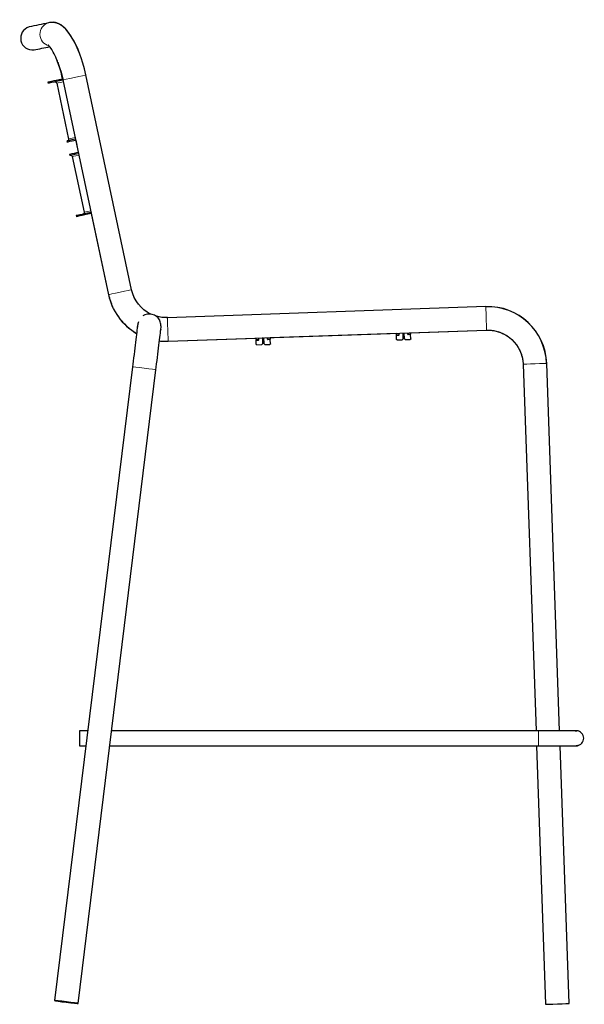
# Model space of a CAD drawing. Units: millimetres. Extents: x -1407 to -63, y -1571 to 825.
# Drawn here: x -662 to -63, y -221 to 825 of the extents above; entities that cross this region are included whole.
import ezdxf

# ---------------------------------------------------------------- set-up
doc = ezdxf.new("R2010")
doc.units = ezdxf.units.MM
doc.linetypes.add('SOLID', pattern=[0])

# ---------------------------------------------------------------- blocks, each defined once
blk = doc.blocks.new('STRUTTURA 2_13')
at = {"linetype": 'SOLID', "lineweight": 30}
for p, q in [((-621.9, 781.3, -234), (-621.9, 781.2, -234)), ((-543, 538, 187), (-591.5, 766.1, 187)), ((-615.9, 760.9, 187), (-567.5, 532.8, 187.2)), ((-602.3, 696.7, -239), (-599.6, 684, -239)), ((-585.8, 618.9, -239), (-567.5, 532.8, -239)), ((-167.2, 520.2, 187), (-505, 508.4, 187)), ((-504.1, 483.4, 187.2), (-166.3, 495.2, 187)), ((-395.9, 487.2, -239), (-262, 491.8, -239)), ((-255, 492.1, -239), (-254, 492.1, -239)), ((-247, 492.4, -239), (-166.3, 495.2, -239)), ((-504.1, 483.4, -239), (-410.9, 486.6, -239)), ((-403.9, 486.9, -239), (-402.9, 486.9, -239)), ((-542, 456.2, 227.1), (-624.7, -216.6, 239.4)), ((-599.8, -219.7, 239), (-517.2, 453.2, 227.2)), ((-127.5, 459, 187.3), (-113.9, 69.9, 187.4)), ((-127.5, 459, -239), (-113.9, 69.9, -238.7)), ((-88.9, 69.8, 187), (-102.5, 459.9, 187)), ((-589.5, 69.9, 209.8), (-598.3, 69.9, 209.8)), ((-111.3, 69.9, 210.2), (-564.3, 69.9, 209.8)), ((-110.5, 69.8, 210.7), (-111.3, 69.9, 209.9)), ((-72.5, 69.8, 170), (-72.1, 69.8, 171.5)), ((-598.3, 53.9, 210), (-591.4, 53.9, 210)), ((-566.3, 53.9, 210), (-111.3, 53.9, 210)), ((-113.4, 53.9, 187.4), (-103.8, -220.6, 187.4)), ((-113.4, 53.9, -238.7), (-103.8, -220.6, -238.6)), ((-111.3, 53.9, 210), (-110.5, 53.9, 210.7)), ((-78.8, -219.7, 187), (-88.4, 53.9, 187)), ((-72.3, 53.9, 174.5), (-71.7, 53.9, 172.2))]:
    blk.add_line(p, q, dxfattribs=at)
for points in [[(-598.1, 789, -233.6), (-598.5, 789.9, -233.2), (-598.9, 791, -232.6), (-599.4, 792.1, -231.9), (-599.8, 793.2, -231.2), (-600.5, 794.9, -231.6), (-601.2, 796.4, -229), (-602.5, 799.2, -228.3), (-604.6, 803, -224.7), (-606.6, 806.4, -220.7), (-607.1, 807.2, -221.5), (-609.1, 810.2, -217.1), (-611, 812.6, -212.4), (-611.7, 813.5, -213), (-613.5, 815.4, -208.1), (-614.3, 816.2, -208.6), (-616.1, 817.7, -203.5), (-617, 818.4, -203.9), (-618, 819, -204.4), (-619.6, 819.9, -199), (-620.7, 820.5, -199.4), (-621.8, 820.9, -199.8), (-623.3, 821.3, -194.4), (-624.5, 821.6, -194.7), (-625.7, 821.8, -195), (-626.8, 821.9, -195.4), (-628.3, 821.8, -190)], [(-615.9, 760.9, 187), (-616.9, 764.9, 186.8), (-617.9, 769, 186.3), (-619.1, 773.2, 185.3), (-620.5, 777.3, 183.9), (-621.9, 781.2, 182), (-623.5, 785, 179.7), (-625.1, 788.5, 177.1), (-626.1, 790.4, 172.2), (-627.8, 793.2, 168.8), (-629.4, 795.6, 165.2), (-630.7, 797.2, 162.2), (-631, 797.6, 156.3), (-631.3, 797.8, 155.4), (-631.7, 798, 147.7)], [(-598, 788.7, -233.8), (-598, 788.7, -233.8), (-597.9, 788.4, -233.9)], [(-621.3, 779.6, -234.8), (-620.4, 777.2, -235.9), (-619.1, 773.1, -237.3), (-617.9, 769, -238.2), (-616.8, 764.9, -238.8), (-616.1, 761.7, -238.9)], [(-536.8, 498.1, 199.9), (-536.8, 498.9, 201.1), (-537, 497.1, 204.2), (-537.3, 495.1, 207.1), (-537.5, 492.8, 209.9), (-537.8, 490.4, 212.5), (-538.2, 487.8, 214.9), (-538.5, 485.1, 217.2), (-538.9, 482.2, 219.2), (-539.2, 479.1, 221), (-539.6, 476, 222.6), (-540, 472.7, 224), (-540.4, 469.3, 225.1), (-540.9, 465.9, 226), (-541.3, 462.4, 226.6), (-541.7, 458.9, 227), (-542, 456.2, 227.1)], [(-517.2, 453.2, 227.2), (-516.9, 455.8, 227), (-516.5, 459.4, 226.6), (-516, 462.8, 226), (-515.6, 466.3, 225.1), (-515.2, 469.6, 224), (-514.8, 472.9, 222.6), (-514.4, 476.1, 221), (-514, 479.1, 219.2), (-513.7, 482, 217.2), (-513.3, 484.8, 214.9), (-513, 487.4, 212.5), (-512.7, 489.8, 209.9), (-512.5, 492, 207.1), (-512.2, 494, 204.2), (-512, 495.9, 201.1), (-512.1, 495.1, 199.9)], [(-72.1, 69.8, 171.5), (-70.6, 69.8, 171.6), (-70.8, 69.8, 174.6), (-71.3, 69.8, 177.7), (-72, 69.8, 180.7), (-72.9, 69.8, 183.6), (-74, 69.8, 186.5), (-75.4, 69.8, 189.3), (-77, 69.8, 191.9), (-78.7, 69.8, 194.5), (-80.6, 69.8, 196.9), (-82.8, 69.8, 199.1), (-85, 69.8, 201.2), (-87.5, 69.8, 203.1), (-90, 69.8, 204.8), (-92.7, 69.8, 206.3), (-95.5, 69.8, 207.6), (-98.4, 69.8, 208.7), (-101.4, 69.8, 209.5), (-104.4, 69.8, 210.2), (-107.4, 69.8, 210.6), (-110.5, 69.8, 210.7)], [(-110.5, 53.9, 210.7), (-107.4, 53.9, 210.6), (-104.4, 53.9, 210.2), (-101.4, 53.9, 209.5), (-98.4, 53.9, 208.7), (-95.5, 53.9, 207.6), (-92.7, 53.9, 206.3), (-90, 53.9, 204.8), (-87.5, 53.9, 203.1), (-85, 53.9, 201.2), (-82.8, 53.9, 199.1), (-80.6, 53.9, 196.9), (-78.7, 53.9, 194.5), (-77, 53.9, 191.9), (-75.4, 53.9, 189.3), (-74, 53.9, 186.5), (-72.9, 53.9, 183.6), (-72, 53.9, 180.7), (-71.3, 53.9, 177.7), (-70.8, 53.9, 174.6)]]:
    blk.add_polyline3d(points, dxfattribs=at)
at = {"linetype": 'SOLID', "lineweight": 30, "extrusion": (0.121851, 0.992395, -0.017452)}
blk.add_circle((581.1, 233.9, -295.3), 12.5, dxfattribs=at)
at = {"linetype": 'SOLID', "lineweight": 30, "extrusion": (-0.121851, -0.992395, 0.017452)}
blk.add_circle((-581.1, 233.9, 295.3), 11, dxfattribs=at)
at = {"linetype": 'SOLID', "lineweight": 30}
for centre, radius, start, end in [((-648.2, 805.1, -11.1), 12.5, 106.7507, 277.2491), ((-165, 457.7, -239), 62.5, 2, 92), ((-71.3, 61.9, 170), 8, 286.3348, 95.7442)]:
    blk.add_arc(centre, radius, start, end, dxfattribs=at)
at = {"linetype": 'SOLID', "lineweight": 30, "extrusion": (0, 0, -1)}
for centre, radius, start, end in [((1564.5, 5130.2, -138.6), 4408.7, 257.7783, 258.051), ((-66.4, -2542.5, 11.1), 3410.5, 77.9334, 78.22), ((165, 457.7, -187), 37.5, 88.0041, 177.9911)]:
    blk.add_arc(centre, radius, start, end, dxfattribs=at)
at = {"color": 196, "linetype": 'SOLID', "lineweight": 9, "extrusion": (0.241661, 0.051367, 0.969)}
blk.add_arc((922.2, 466.5, 24), 12.5, 2.4511, 155.7836, dxfattribs=at)
at = {"linetype": 'SOLID', "lineweight": 30, "extrusion": (0.241661, 0.051367, 0.969)}
blk.add_arc((922.2, 466.5, 24), 12.5, 351.2011, 2.4511, dxfattribs=at)
at = {"linetype": 'SOLID', "lineweight": 30, "extrusion": (-0.241881, -0.051413, 0.968943)}
blk.add_arc((-922.2, -479.4, -74.3), 12.5, 168.0653, 179.7525, dxfattribs=at)
at = {"color": 196, "linetype": 'SOLID', "lineweight": 9, "extrusion": (0.207912, -0.978148, 0)}
for centre, end in [((-431.8, 187, -872.3), 180), ((-431.8, 187, -639.2), 179.2425)]:
    blk.add_arc(centre, 12.5, 0, end, dxfattribs=at)
at = {"color": 196, "linetype": 'SOLID', "lineweight": 9, "extrusion": (-0.207912, 0.978148, -1.39811e-10)}
blk.add_arc((431.8, -239, 639.2), 12.5, 359.9997, 0.2037, dxfattribs=at)
at = {"linetype": 'SOLID', "lineweight": 30, "extrusion": (-0.041882, -0.341101, 0.939093)}
blk.add_arc((-581.1, 473.3, 33.8), 12.5, 36.8667, 130.8431, dxfattribs=at)
at = {"color": 196, "linetype": 'SOLID', "lineweight": 9, "extrusion": (0.999391, 0.034899, 0)}
for centre, end in [((513.2, 187, -148.9), 180.4459), ((513.2, 187, -487), 179.0566)]:
    blk.add_arc(centre, 12.5, 0, end, dxfattribs=at)
at = {"color": 196, "linetype": 'SOLID', "lineweight": 9, "extrusion": (-0.999391, -0.034899, -1.39811e-10)}
for centre, end in [((-513.2, -239, 148.9), 0.0287), ((-513.2, -239, 487), 0.3162)]:
    blk.add_arc(centre, 12.5, 359.9997, end, dxfattribs=at)
at = {"color": 196, "linetype": 'SOLID', "lineweight": 9, "extrusion": (-0.121851, -0.992395, 0.017452)}
blk.add_arc((-581.1, 233.9, -382.7), 12.5, 0.0612, 180.0272, dxfattribs=at)
at = {"color": 196, "linetype": 'SOLID', "lineweight": 9, "extrusion": (0.034899, -0.999391, 0)}
blk.add_arc((-98.9, 187, -463.2), 12.5, 0, 178.6823, dxfattribs=at)
at = {"color": 196, "linetype": 'SOLID', "lineweight": 9, "extrusion": (-0.034899, 0.999391, -1.39811e-10)}
blk.add_arc((98.9, -239, 463.2), 12.5, 359.9997, 0.6172, dxfattribs=at)
at = {"linetype": 'SOLID', "lineweight": 30, "extrusion": (1, 6.12323e-17, -2.33443e-16)}
blk.add_arc((61.9, 210, -598.3), 8, 358.1052, 180, dxfattribs=at)
at = {"color": 196, "linetype": 'SOLID', "lineweight": 9, "extrusion": (-1, -6.12323e-17, 2.33443e-16)}
for start, end in [(0, 178.7889), (180.943, 181.086)]:
    blk.add_arc((-61.9, 210, 111.3), 8, start, end, dxfattribs=at)
at = {"linetype": 'SOLID', "lineweight": 30, "extrusion": (-1, -6.12323e-17, 2.33443e-16)}
blk.add_arc((-61.9, 210, 111.3), 8, 178.7889, 180.943, dxfattribs=at)
at = {"linetype": 'SOLID', "lineweight": 30, "extrusion": (-0.034899, 0.999391, 0)}
blk.add_arc((98.9, 187, -216.8), 12.5, 1.8948, 180, dxfattribs=at)
at = {"linetype": 'SOLID', "lineweight": 30}
for centre, major_axis, ratio, start_param, end_param in [((-617.8, 750.2, 187), (-10.4, 71.7), 0.395759, -1.405083, 0.026499), ((-506.4, 545.8, 187.2), (48.3, -39.7), 0.999442, 4.038536, 4.874866), ((-506.8, 545.4, -239), (-40.9, 46.9), 0.992849, 1.061495, 1.06236), ((-506.8, 545.4, -239), (-40.9, 46.9), 0.992849, 1.087723, 1.140575), ((-506.8, 545.4, -239), (-40.9, 46.9), 0.992849, 1.158227, 1.224917), ((-506.8, 545.4, -239), (-40.9, 46.9), 0.992849, 1.234408, 1.292578), ((-506.8, 545.4, -239), (-40.9, 46.9), 0.992849, 1.311606, 1.369181), ((-506.8, 545.4, -239), (-40.9, 46.9), 0.992849, 1.379315, 1.445913), ((-166.1, 456.5, 187), (43.1, 47.3), 0.987087, -0.785462, 0.763655), ((-506.8, 545.4, -239), (-40.9, 46.9), 0.992849, 1.463381, 1.516124), ((-506.8, 545.4, -239), (-40.9, 46.9), 0.992849, 1.533333, 1.59988), ((-506.8, 545.4, -239), (-40.9, 46.9), 0.992849, 1.610903, 1.667679), ((-506.8, 545.4, -239), (-40.9, 46.9), 0.992849, 1.686685, 1.745774), ((-506.8, 545.4, -239), (-40.9, 46.9), 0.992849, 1.754194, 1.820878), ((-506.8, 545.4, -239), (-40.9, 46.9), 0.992849, 1.838733, 1.891606), ((-506.4, 545.8, 187.2), (48.3, -39.7), 0.999442, 5.285992, 5.435639), ((-506.8, 545.4, -239), (-40.9, 46.9), 0.992849, 2.314126, 2.350763), ((-506.8, 545.4, -239), (-40.9, 46.9), 0.992849, 2.364251, 2.419287), ((-506.8, 545.4, -239), (-40.9, 46.9), 0.992849, 2.445765, 2.464842)]:
    blk.add_ellipse(centre, major_axis=major_axis, ratio=ratio, start_param=start_param, end_param=end_param, dxfattribs=at)
at = {"linetype": 'SOLID', "lineweight": 30, "extrusion": (0, 0, -1)}
for centre, major_axis, ratio, start_param, end_param in [((-504.3, 548.4, 187), (-25.8, -31.5), 0.95379, -0.228037, 0.646267), ((-506.3, 546, -239), (-9.9, -36.3), 0.997654, 1.076859, 1.078762), ((-506.3, 546, -239), (-9.9, -36.3), 0.997654, 1.001646, 1.004592), ((-506.3, 546, -239), (-9.9, -36.3), 0.997654, 0.927861, 0.930768), ((-506.3, 546, -239), (-9.9, -36.3), 0.997654, 0.852187, 0.856883), ((-506.3, 546, -239), (-9.9, -36.3), 0.997654, 0.777384, 0.781873), ((-506.3, 546, -239), (-9.9, -36.3), 0.997654, 0.703308, 0.706529), ((-506.3, 546, -239), (-9.9, -36.3), 0.997654, 0.62962, 0.631218), ((-506.3, 546, -239), (-9.9, -36.3), 0.997654, 0.555959, 0.556215), ((-506.3, 546, -239), (-9.9, -36.3), 0.997654, 0.480844, 0.48247), ((-506.3, 546, -239), (-9.9, -36.3), 0.997654, 0.405816, 0.408382), ((-506.3, 546, -239), (-9.9, -36.3), 0.997654, 0.330823, 0.334109), ((-506.3, 546, -239), (-9.9, -36.3), 0.997654, 0.255836, 0.259707), ((-506.3, 546, -239), (-9.9, -36.3), 0.997654, 0.184462, 0.185189), ((-504.3, 548.4, 187), (-25.8, -31.5), 0.95379, -0.691262, -0.39197), ((-506.3, 546, -239), (-9.9, -36.3), 0.997654, -0.042438, -0.040322), ((-506.3, 546, -239), (-9.9, -36.3), 0.997654, -0.116587, -0.114271), ((-506.3, 546, -239), (-9.9, -36.3), 0.997654, -0.192812, -0.187685), ((-506.3, 546, -239), (-9.9, -36.3), 0.997654, -0.272421, -0.263481), ((-164.5, 458.1, -239), (22.6, -29.6), 0.9887, 3.749945, 3.85345), ((-164.5, 458.1, -239), (22.6, -29.6), 0.9887, 3.86102, 3.958468), ((-164.5, 458.1, -239), (22.6, -29.6), 0.9887, 3.984931, 4.063335), ((-164.5, 458.1, -239), (22.6, -29.6), 0.9887, 4.085355, 4.182014), ((-164.5, 458.1, -239), (22.6, -29.6), 0.9887, 4.203315, 4.281932), ((-164.5, 458.1, -239), (22.6, -29.6), 0.9887, 4.308503, 4.405575), ((-164.5, 458.1, -239), (22.6, -29.6), 0.9887, 4.410792, 4.503032), ((-164.5, 458.1, -239), (22.6, -29.6), 0.9887, 4.530084, 4.61079), ((-164.5, 458.1, -239), (22.6, -29.6), 0.9887, -1.654327, -1.557995), ((-164.5, 458.1, -239), (22.6, -29.6), 0.9887, -1.534035, -1.456942), ((-164.5, 458.1, -239), (22.6, -29.6), 0.9887, -1.431651, -1.335111), ((-164.5, 458.1, -239), (22.6, -29.6), 0.9887, -1.321051, -1.236899), ((-164.5, 458.1, -239), (22.6, -29.6), 0.9887, -1.209634, -1.123549), ((-164.5, 458.1, -239), (22.6, -29.6), 0.9887, -1.111553, -1.014647), ((-164.5, 458.1, -239), (22.6, -29.6), 0.9887, -0.959434, -0.950039)]:
    blk.add_ellipse(centre, major_axis=major_axis, ratio=ratio, start_param=start_param, end_param=end_param, dxfattribs=at)
at = {"linetype": 'SOLID', "lineweight": 30}
for points, knots in [([(-535.6, 503.9, 199.5), (-536.1, 502.7, 199.8), (-536.4, 501.4, 200), (-536.7, 499.6, 200), (-536.8, 499.1, 200), (-536.8, 498.6, 200)], [-59.893547, -59.893547, -59.893547, -59.893547, -56.251596, -56.251596, -54.864665, -54.864665, -54.864665, -54.864665]), ([(-512.1, 495.6, 200), (-512, 495.6, 200), (-512, 495.6, 200), (-511.8, 497.1, 200.1), (-511.7, 498.6, 200), (-512, 501.9, 199.3), (-512.4, 503.6, 198.6), (-513, 505.5, 197.4), (-513.1, 505.9, 197.2), (-513.2, 506.2, 196.9)], [-19.714853, -19.714853, -19.714853, -19.714853, -19.624052, -19.624052, -15.561335, -15.561335, -10.40029, -10.40029, -9.189792, -9.189792, -9.189792, -9.189792]), ([(-71.8, 53.9, 172.2), (-71.7, 53.9, 172.2), (-71.7, 53.9, 172.2), (-71.6, 53.9, 172.2), (-71.6, 53.9, 172.3), (-71.5, 53.9, 172.3), (-71.5, 53.9, 172.3), (-71.4, 53.9, 172.3), (-71.4, 53.9, 172.3), (-71.4, 53.9, 172.3), (-71.3, 53.9, 172.3), (-71.3, 53.9, 172.3), (-71.2, 53.9, 172.3), (-71, 53.9, 172.3), (-70.8, 53.9, 172.2), (-70.3, 53.9, 172.1), (-70.1, 53.9, 172), (-69.7, 54, 171.6), (-69.5, 54.1, 171.4), (-69.2, 54.1, 170.9), (-69.1, 54.2, 170.6), (-69.1, 54.2, 170.2), (-69, 54.2, 170.1), (-69, 54.2, 170)], [-4.050149, -4.050149, -4.050149, -4.050149, -3.912919, -3.912919, -3.787492, -3.787492, -3.715202, -3.715202, -3.652608, -3.652608, -3.576272, -3.576272, -3.432429, -3.432429, -2.802597, -2.802597, -2.097097, -2.097097, -1.213174, -1.213174, -0.332056, -0.332056, 0, 0, 0, 0]), ([(-69, 54.2, 170), (-69, 54.2, 169.9), (-69.1, 54.2, 169.7), (-69.1, 54.2, 169.4), (-69.2, 54.1, 169.3), (-69.3, 54.1, 169), (-69.3, 54.1, 168.9), (-69.5, 54.1, 168.6), (-69.6, 54, 168.5), (-69.8, 54, 168.3), (-69.9, 54, 168.2), (-70.2, 53.9, 168.1), (-70.3, 53.9, 168), (-70.6, 53.9, 167.9), (-70.7, 53.9, 167.8), (-71, 53.9, 167.8), (-71.2, 53.9, 167.8), (-71.3, 53.9, 167.8), (-71.3, 53.9, 167.8), (-71.3, 53.9, 167.8)], [-6.820225, -6.820225, -6.820225, -6.820225, -6.393912, -6.393912, -5.9676, -5.9676, -5.541287, -5.541287, -5.114974, -5.114974, -4.688759, -4.688759, -4.262543, -4.262543, -3.836328, -3.836328, -3.410112, -3.410112, -3.362582, -3.362582, -3.362582, -3.362582])]:
    blk.add_open_spline(points, degree=3, knots=knots, dxfattribs=at)
blk = doc.blocks.new('SCHIENALE_14')
at = {"linetype": 'SOLID', "lineweight": 30}
for p, q in [((-631.8, 758.4, -26), (-631.5, 757.2, -26)), ((-622.5, 757.3, -26), (-610, 698.1, -26)), ((-611.8, 695.9, -17.7), (-611.5, 694.7, -17.7)), ((-608.8, 682, -17.7), (-608.6, 680.8, -17.7)), ((-606, 679.5, -26), (-593.4, 620.4, -26)), ((-601.7, 616.8, -26), (-601.4, 615.6, -26))]:
    blk.add_line(p, q, dxfattribs=at)
at = {"linetype": 'SOLID', "lineweight": 30, "extrusion": (0.207912, -0.978148, 0)}
for centre, start in [((221.4, -26, -873.2), 167.5801), ((221.4, -26, -872), 167.5755), ((221.4, -26, -728.4), 167.5752), ((221.4, -26, -727.2), 167.5752)]:
    blk.add_arc(centre, 681.7, start, 180, dxfattribs=at)
at = {"linetype": 'SOLID', "lineweight": 30, "extrusion": (0, 0, -1)}
for centre, radius, start, end in [((624.1, 757.2, 26), 1.56, 68.4581, 177.5419), ((611.4, 697.6, 26), 1.59, 159.7613, 266.2396), ((607.8, 679.2, 26), 1.8, 77.9973, 168.0013), ((594.9, 619.8, 26), 1.56, 158.457, 267.5432)]:
    blk.add_arc(centre, radius, start, end, dxfattribs=at)
at = {"color": 196, "linetype": 'SOLID', "lineweight": 9, "extrusion": (-0.207912, 0.978148, 0)}
for centre, end in [((-231.4, -26, 870.2), 8.3247), ((-231.4, -26, 730.2), 8.325)]:
    blk.add_arc(centre, 682.9, 0, end, dxfattribs=at)
at = {"linetype": 'SOLID', "lineweight": 30, "extrusion": (0.207912, -0.978148, 1.11346e-16)}
for centre in [(227.9, -26, -807.9), (227.9, -26, -806.7)]:
    blk.add_arc(centre, 681.7, 170.4467, 179.3061, dxfattribs=at)
at = {"color": 196, "linetype": 'SOLID', "lineweight": 9, "extrusion": (0.207912, -0.978148, 1.11154e-16)}
blk.add_arc((231.4, -26, -809.7), 682.9, 171.7021, 180, dxfattribs=at)
at = {"linetype": 'SOLID', "lineweight": 30, "extrusion": (0.207912, -0.978148, 1.11154e-16)}
blk.add_arc((231.4, -26, -809.7), 682.9, 171.6733, 171.7021, dxfattribs=at)
at = {"linetype": 'SOLID', "lineweight": 30, "extrusion": (-0.207912, 0.978148, -1.11346e-16)}
for centre in [(-227.9, -26, 793.7), (-227.9, -26, 792.5)]:
    blk.add_arc(centre, 681.7, 0.6939, 9.5534, dxfattribs=at)
at = {"color": 196, "linetype": 'SOLID', "lineweight": 9, "extrusion": (-0.207912, 0.978148, -1.11153e-16)}
blk.add_arc((-231.4, -26, 790.7), 682.9, 0, 8.3267, dxfattribs=at)
blk = doc.blocks.new('DISTANZIERE_15')
at = {"linetype": 'SOLID', "lineweight": 30}
for p, q in [((-410.9, 485.1, 119.8), (-410.9, 486.6, 119.8)), ((-410.9, 484.6, 129.1), (-408.4, 484.7, 129.1)), ((-410.7, 480.1, 129.1), (-410.9, 484.6, 129.1)), ((-408.4, 486.7, 119.8), (-408.4, 485.2, 119.8)), ((-407.9, 485.2, 129.1), (-407.9, 486.7, 129.1)), ((-403.7, 480.9, 129.1), (-404.7, 479.8, 129.1)), ((-403.7, 480.9, 129.1), (-403.9, 486.9, 129.1)), ((-402.9, 486.9, 129.1), (-402.7, 480.9, 129.1)), ((-401.7, 480, 129.1), (-402.7, 480.9, 129.1)), ((-398.9, 485.6, 129.1), (-398.9, 487.1, 129.1)), ((-395.9, 485.2, 129.1), (-398.4, 485.1, 129.1)), ((-395.9, 487.2, 119.8), (-395.9, 485.7, 119.8)), ((-395.7, 480.7, 129.1), (-395.9, 485.2, 129.1)), ((-410.2, 479.7, 129.1), (-404.7, 479.8, 129.1)), ((-401.7, 480, 129.1), (-396.2, 480.1, 129.1))]:
    blk.add_line(p, q, dxfattribs=at)
at = {"color": 196, "linetype": 'SOLID', "lineweight": 9}
for p, q in [((-408.4, 485.2, 119.8), (-410.9, 485.1, 119.8)), ((-398.4, 485.6, 119.8), (-398.4, 487.1, 119.8)), ((-395.9, 485.7, 119.8), (-398.4, 485.6, 119.8))]:
    blk.add_line(p, q, dxfattribs=at)
at = {"linetype": 'SOLID', "lineweight": 30, "extrusion": (-0.999391, -0.034899, 0)}
blk.add_arc((-499.2, 120.3, 393.7), 0.5, 270, 0, dxfattribs=at)
at = {"linetype": 'SOLID', "lineweight": 30}
for centre, radius, start, end in [((-408.4, 485.2, 129.1), 0.5, 272, 2), ((-404.3, 487.6, 129.1), 0.75, 271.0369, 272), ((-402.6, 487.7, 129.1), 0.75, 272, 272.957), ((-398.4, 485.6, 129.1), 0.5, 182, 272)]:
    blk.add_arc(centre, radius, start, end, dxfattribs=at)
at = {"color": 196, "linetype": 'SOLID', "lineweight": 9, "extrusion": (0.034899, -0.999391, 0)}
for centre, start, end in [((-391.2, 120.3, -499.2), 270, 0), ((-381.2, 120.3, -499.2), 180, 270)]:
    blk.add_arc(centre, 0.5, start, end, dxfattribs=at)
at = {"color": 196, "linetype": 'SOLID', "lineweight": 9, "extrusion": (0.999391, 0.034899, 0)}
blk.add_arc((499.2, 120.3, -391.2), 0.5, 180, 270, dxfattribs=at)
at = {"color": 196, "linetype": 'SOLID', "lineweight": 9, "extrusion": (-0.999391, -0.034899, 0)}
blk.add_arc((-499.2, 120.3, 381.2), 0.5, 270, 0, dxfattribs=at)
at = {"linetype": 'SOLID', "lineweight": 30, "extrusion": (0.999391, 0.034899, 0)}
blk.add_arc((499.2, 120.3, -378.7), 0.5, 180, 270, dxfattribs=at)
at = {"linetype": 'SOLID', "lineweight": 30, "extrusion": (0, 0, -1)}
for centre, start, end in [((410.2, 480.2, -129.1), 268, 358), ((396.2, 480.6, -129.1), 178, 268)]:
    blk.add_arc(centre, 0.5, start, end, dxfattribs=at)
blk = doc.blocks.new('DISTANZIERE_16')
at = {"linetype": 'SOLID', "lineweight": 30}
for p, q in [((-262, 490.3, 128.6), (-262, 491.8, 128.6)), ((-259.5, 491.9, 128.6), (-259.5, 490.4, 128.6)), ((-259, 490.4, 137.9), (-259, 491.9, 137.9)), ((-254.8, 486.1, 137.9), (-255, 492.1, 137.9)), ((-254, 492.1, 137.9), (-253.8, 486.1, 137.9)), ((-250, 490.8, 137.9), (-250, 492.3, 137.9)), ((-247, 492.4, 128.6), (-247, 490.9, 128.6)), ((-262, 489.8, 137.9), (-259.5, 489.9, 137.9)), ((-261.8, 485.3, 137.9), (-262, 489.8, 137.9)), ((-261.3, 484.9, 137.9), (-255.8, 485, 137.9)), ((-254.8, 486.1, 137.9), (-255.8, 485, 137.9)), ((-252.8, 485.2, 137.9), (-253.8, 486.1, 137.9)), ((-252.8, 485.2, 137.9), (-247.3, 485.3, 137.9)), ((-247, 490.4, 137.9), (-249.5, 490.3, 137.9)), ((-246.8, 485.9, 137.9), (-247, 490.4, 137.9))]:
    blk.add_line(p, q, dxfattribs=at)
at = {"color": 196, "linetype": 'SOLID', "lineweight": 9}
for p, q in [((-249.5, 490.8, 128.6), (-249.5, 492.3, 128.6)), ((-259.5, 490.4, 128.6), (-262, 490.3, 128.6)), ((-247, 490.9, 128.6), (-249.5, 490.8, 128.6))]:
    blk.add_line(p, q, dxfattribs=at)
at = {"linetype": 'SOLID', "lineweight": 30}
for centre, radius, start, end in [((-255.4, 492.8, 137.9), 0.75, 271.5643, 272), ((-253.7, 492.9, 137.9), 0.75, 272, 272.4296), ((-259.5, 490.4, 137.9), 0.5, 272, 2), ((-249.5, 490.8, 137.9), 0.5, 182, 272)]:
    blk.add_arc(centre, radius, start, end, dxfattribs=at)
at = {"linetype": 'SOLID', "lineweight": 30, "extrusion": (-0.999391, -0.034899, 0)}
blk.add_arc((-499.2, 129.1, 244.7), 0.5, 270, 0, dxfattribs=at)
at = {"linetype": 'SOLID', "lineweight": 30, "extrusion": (0, 0, -1)}
for centre, start, end in [((261.3, 485.4, -137.9), 268, 358), ((247.3, 485.8, -137.9), 178, 268)]:
    blk.add_arc(centre, 0.5, start, end, dxfattribs=at)
at = {"color": 196, "linetype": 'SOLID', "lineweight": 9, "extrusion": (0.034899, -0.999391, 0)}
for centre, start, end in [((-242.2, 129.1, -499.2), 270, 0), ((-232.2, 129.1, -499.2), 180, 270)]:
    blk.add_arc(centre, 0.5, start, end, dxfattribs=at)
at = {"color": 196, "linetype": 'SOLID', "lineweight": 9, "extrusion": (0.999391, 0.034899, 0)}
blk.add_arc((499.2, 129.1, -242.2), 0.5, 180, 270, dxfattribs=at)
at = {"color": 196, "linetype": 'SOLID', "lineweight": 9, "extrusion": (-0.999391, -0.034899, 0)}
blk.add_arc((-499.2, 129.1, 232.2), 0.5, 270, 0, dxfattribs=at)
at = {"linetype": 'SOLID', "lineweight": 30, "extrusion": (0.999391, 0.034899, 0)}
blk.add_arc((499.2, 129.1, -229.7), 0.5, 180, 270, dxfattribs=at)
blk = doc.blocks.new('BlockOfViews_13')
for name in ['STRUTTURA 2_13', 'SCHIENALE_14', 'DISTANZIERE_16', 'DISTANZIERE_15']:
    blk.add_blockref(name, (0, 0))

msp = doc.modelspace()

# ---------------------------------------------------------------- block references
msp.add_blockref('BlockOfViews_13', (0, 0))

doc.saveas('drawing.dxf')
